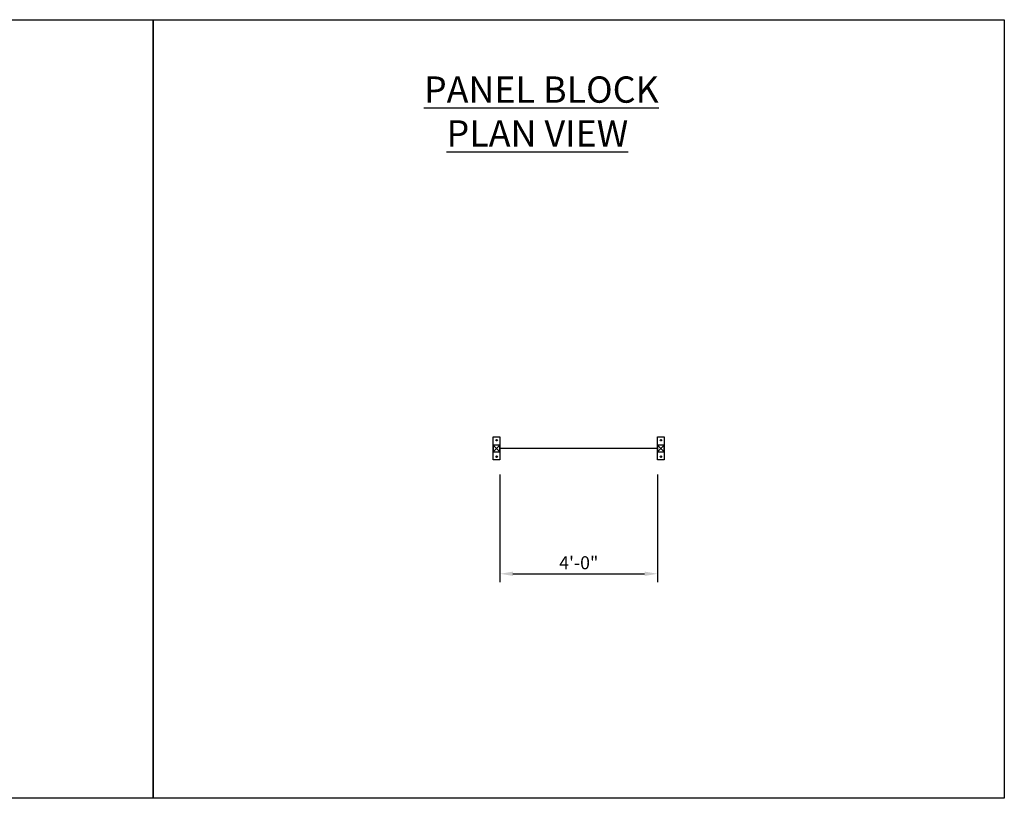
# Model space of a CAD drawing. Units: inches. Extents: x 0 to 777, y 0 to 237.
# Drawn here: x 477 to 777, y 0 to 237 of the extents above; entities that cross this region are included whole.
import ezdxf

# ---------------------------------------------------------------- set-up
doc = ezdxf.new("R2010")
doc.units = ezdxf.units.IN
doc.header["$MEASUREMENT"] = 0
doc.layers.add('Dimensions', color=4, linetype='Continuous')
doc.styles.get("Standard").update_dxf_attribs({"font": 'txt.shx'})
doc.linetypes.add('PANEL_LINE', pattern='A,6,-3,["X",Standard,S=1.992,R=0,X=-2.1996,Y=-0.9996],3.996', length=12.996)
doc.dimstyles.new('wirecrafters', dxfattribs={"dimscale": 22, "dimtxt": 0.18, "dimasz": 0.18, "dimexe": 0.1175, "dimexo": 0.3125, "dimgap": 0.0625, "dimtad": 1, "dimdec": 4, "dimzin": 3, "dimdsep": 46, "dimlunit": 4, "dimtxsty": 'Standard', "dimcen": 0.09, "dimclrt": 7, "dimadec": 0, "dimazin": 0, "dimtfac": 1, "dimtdec": 4, "dimtmove": 0, "dimatfit": 3, "dimfxl": 1, "dimtolj": 1, "dimtzin": 0, "dimarcsym": 0})

# ---------------------------------------------------------------- blocks, each defined once
blk = doc.blocks.new('POST')
for p, q in [((0, 1), (2, -1)), ((2, 1), (0, -1))]:
    blk.add_line(p, q)
blk.add_lwpolyline([(0, -1), (2, -1), (2, 1), (0, 1)], close=True)
blk = doc.blocks.new('BP27')
blk.add_lwpolyline([(0, 3.5), (2, 3.5), (2, -3.5), (0, -3.5), (0, 3.5)])
for centre in [(1, 2.5), (1, -2.5)]:
    blk.add_circle(centre, 0.219)
blk = doc.blocks.new('*D25')
at = {"layer": 'Defpoints', "color": 0}
for p in [(2, -1), (50, -1), (50, -38.12)]:
    blk.add_point(p, dxfattribs=at)
at = {"layer": 'Dimensions', "color": 0, "linetype": 'ByBlock', "lineweight": -2}
for p, q in [((2, -7.88), (2, -40.7)), ((50, -7.88), (50, -40.7)), ((5.96, -38.12), (46.04, -38.12))]:
    blk.add_line(p, q, dxfattribs=at)
at = {"layer": 'Dimensions', "color": 0}
for points in [[(5.96, -37.46), (5.96, -38.78), (2, -38.12)], [(46.04, -37.46), (46.04, -38.78), (50, -38.12)]]:
    blk.add_solid(points, dxfattribs=at)
at = {"layer": 'Dimensions', "color": 7, "insert": (26, -34.76), "char_height": 3.96, "attachment_point": 5}
blk.add_mtext('\\A1;4\'-0"', dxfattribs=at)
blk = doc.blocks.new('*U24')
at = {"linetype": 'PANEL_LINE', "extrusion": (1e-16, 0, -1)}
blk.add_line((50, 0), (2, 0), dxfattribs=at)
for name, p in [('BP27', (0, 0)), ('BP27', (50, 0)), ('POST', (0, 0)), ('POST', (50, 0))]:
    blk.add_blockref(name, p)
at = {"layer": 'Dimensions'}
dim = blk.add_linear_dim(base=(50, -38.11612), p1=(2, -1), p2=(50, -1), dimstyle='wirecrafters', override={"dimarcsym": 1}, dxfattribs=at)
dim.commit()
dim.dimension.update_dxf_attribs({"geometry": '*D25', "text_midpoint": (26, -34.76112)})

msp = doc.modelspace()

# ---------------------------------------------------------------- linework, layer by layer
for points in [[(259.00318, 236.81682), (518.00636, 236.81682), (518.00636, 0), (259.00318, 0)], [(518.00636, 236.81682), (777.00954, 236.81682), (777.00954, 0), (518.00636, 0)]]:
    msp.add_lwpolyline(points, close=True)

# ---------------------------------------------------------------- block references
msp.add_blockref('*U24', (621.50795, 106.40841))

# ---------------------------------------------------------------- texts
at = {"insert": (560.24948, 219.56262), "char_height": 8, "attachment_point": 1}
msp.add_mtext_dynamic_manual_height_columns('{\\fTimes New Roman|b0|i0|c0|p18;\\W8.2108;\\L  \\W1;PANEL BLOCK\\P\\W9.617;  \\W1;PLAN VIEW}', width=177.9418789, gutter_width=20, heights=[0], dxfattribs=at)

doc.saveas('drawing.dxf')
